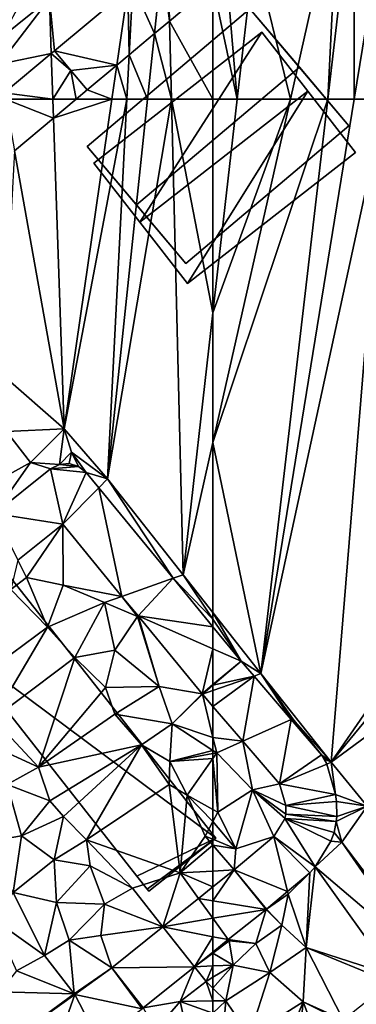
# Model space of a CAD drawing. Extents: x 575983 to 577000, y 6222000 to 6223005.
# Drawn here: x 576477 to 576517, y 6222643 to 6222759 of the extents above; entities that cross this region are included whole.
import ezdxf

# ---------------------------------------------------------------- set-up
doc = ezdxf.new("R2010")
doc.units = 0
doc.header["$MEASUREMENT"] = 0
for name, color, linetype in [('Bygninger_LOD3', 1, 'Continuous'), ('Bygninger_Projekteret', 85, 'Continuous'), ('Terraen', 33, 'Continuous'), ('Terraen_vej', 33, 'Continuous')]:
    doc.layers.add(name, color=color, linetype=linetype)

# ---------------------------------------------------------------- blocks, each defined once
blk = doc.blocks.new('1km_6222_576_UTM32_ACAD_1_FMEBLOCK35')
at = {"layer": 'Terraen', "color": 9, "true_color": 0xbbbbbb}
for points in [[(-62.5, 62.5, 2.04), (-62.5, 37.3, 2), (-59.63, 62.5, 2.04)], [(-62.5, 22.02, 1.98), (-53.38, 62.5, 2.05), (-62.5, 37.3, 2)], [(-53.38, 62.5, 2.05), (-59.63, 62.5, 2.04), (-62.5, 37.3, 2)], [(-62.5, 22.02, 1.98), (-56.86, -5.21, 2.02), (-48.96, 62.5, 2.08)], [(-53.38, 62.5, 2.05), (-62.5, 22.02, 1.98), (-48.96, 62.5, 2.08)], [(-45.85, 62.5, 2.06), (-48.96, 62.5, 2.08), (-56.86, -5.21, 2.02)], [(-42.18, 62.5, 2.07), (-45.85, 62.5, 2.06), (-56.86, -5.21, 2.02)], [(-42.18, 62.5, 2.07), (-56.86, -5.21, 2.02), (-48.57, -15.63, 2.04)], [(-42.18, 62.5, 2.07), (-48.57, -15.63, 2.04), (-9.16, 41.42, 2.04)], [(-5.46, 36.7, 2.03), (-48.57, -15.63, 2.04), (57.67, 62.5, 2)], [(57.67, 62.5, 2), (-48.57, -15.63, 2.04), (-44.32, -20.81, 2.01)], [(-9.16, 41.42, 2.04), (-48.57, -15.63, 2.04), (-5.46, 36.7, 2.03)], [(-62.5, 22.02, 1.98), (-62.5, 1.98, 1.98), (-56.86, -5.21, 2.02)], [(-59.17, -3.74, 2.03), (-56.86, -5.21, 2.02), (-62.5, 1.98, 1.98)], [(-59.17, -3.74, 2.03), (-62.5, 1.98, 1.98), (-62.5, 1.22, 2)], [(-59.17, -3.74, 2.03), (-62.5, 1.22, 2), (-62.5, 0.31, 2.03)], [(-57.66, -5.49, 2.03), (-56.86, -5.21, 2.02), (-59.17, -3.74, 2.03)], [(-53.27, -10.6, 2.04), (-56.86, -5.21, 2.02), (-57.66, -5.49, 2.03)], [(-53.27, -10.6, 2.04), (-53.1, -10.52, 2.01), (-56.86, -5.21, 2.02)], [(-48.57, -15.63, 2.04), (-56.86, -5.21, 2.02), (-53.1, -10.52, 2.01)], [(-58.97, -13.17, 2.15), (-62.5, -9.07, 2.16), (-62.5, -12.72, 2.2)], [(-49.69, -14.76, 2.04), (-53.1, -10.52, 2.01), (-53.27, -10.6, 2.04)], [(-48.57, -15.63, 2.04), (-53.1, -10.52, 2.01), (-49.69, -14.76, 2.04)], [(-62.5, -12.72, 2.2), (-62.5, -14.27, 2.21), (-62.05, -14.56, 2.21)], [(-58.97, -13.17, 2.15), (-62.5, -12.72, 2.2), (-62.05, -14.56, 2.21)], [(-58.97, -13.17, 2.15), (-62.05, -14.56, 2.21), (-57.84, -18.91, 2.2)], [(-58.97, -13.17, 2.15), (-57.84, -18.91, 2.2), (-54.66, -18.18, 2.15)], [(-62.5, -14.27, 2.21), (-62.5, -14.64, 2.22), (-62.05, -14.56, 2.21)], [(-62.5, -14.64, 2.22), (-62.5, -15.2, 2.22), (-62.05, -14.56, 2.21)], [(-61.91, -21.54, 2.33), (-62.05, -14.56, 2.21), (-62.5, -15.2, 2.22)], [(-61.91, -21.54, 2.33), (-57.84, -18.91, 2.2), (-62.05, -14.56, 2.21)], [(-49.32, -15.29, 2.04), (-48.57, -15.63, 2.04), (-49.69, -14.76, 2.04)], [(-62.5, -21.21, 2.33), (-61.91, -21.54, 2.33), (-62.5, -15.2, 2.22)], [(-49.08, -15.88, 2.05), (-48.57, -15.63, 2.04), (-49.32, -15.29, 2.04)], [(-48.04, -19.46, 2.05), (-48.57, -15.63, 2.04), (-49.08, -15.88, 2.05)], [(-44.32, -20.81, 2.01), (-48.57, -15.63, 2.04), (-48.04, -19.46, 2.05)], [(-54.66, -18.18, 2.15), (-57.84, -18.91, 2.2), (-53.92, -20.74, 2.15)], [(-59.81, -25.84, 2.3), (-57.84, -18.91, 2.2), (-61.91, -21.54, 2.33)], [(-59.81, -25.84, 2.3), (-55.31, -24.4, 2.21), (-57.84, -18.91, 2.2)], [(-54, -22.28, 2.16), (-57.84, -18.91, 2.2), (-55.31, -24.4, 2.21)], [(-53.92, -20.74, 2.15), (-57.84, -18.91, 2.2), (-53.91, -21.79, 2.16)], [(-53.91, -21.79, 2.16), (-57.84, -18.91, 2.2), (-54, -22.28, 2.16)], [(-47.92, -20.28, 2.05), (-44.32, -20.81, 2.01), (-48.04, -19.46, 2.05)], [(-47.96, -22.62, 2.07), (-44.32, -20.81, 2.01), (-47.91, -22.04, 2.06)], [(-47.33, -25.06, 2.07), (-44.32, -20.81, 2.01), (-47.96, -22.62, 2.07)], [(-47.91, -22.04, 2.06), (-44.32, -20.81, 2.01), (-47.92, -20.28, 2.05)], [(-47.33, -25.06, 2.07), (-37.15, -38.48, 2.27), (-44.32, -20.81, 2.01)], [(-62.5, -21.21, 2.33), (-62.5, -22.64, 2.35), (-61.91, -21.54, 2.33)], [(-59.81, -25.84, 2.3), (-61.91, -21.54, 2.33), (-62.5, -22.64, 2.35)], [(-62.5, -24.73, 2.37), (-59.81, -25.84, 2.3), (-62.5, -22.64, 2.35)], [(-48.21, -23.94, 2.08), (-47.33, -25.06, 2.07), (-47.96, -22.62, 2.07)], [(-48.6, -24.95, 2.09), (-47.33, -25.06, 2.07), (-48.21, -23.94, 2.08)], [(-62.5, -25.43, 2.35), (-59.81, -25.84, 2.3), (-62.5, -24.73, 2.37)], [(-62.5, -25.43, 2.35), (-62.5, -28.48, 2.27), (-60.02, -28.34, 2.26)], [(-62.5, -25.43, 2.35), (-60.02, -28.34, 2.26), (-59.81, -25.84, 2.3)], [(-55.31, -24.4, 2.21), (-59.81, -25.84, 2.3), (-60.02, -28.34, 2.26)], [(-50.45, -27.96, 2.13), (-47.33, -25.06, 2.07), (-48.6, -24.95, 2.09)], [(-37.89, -38.68, 2.29), (-47.33, -25.06, 2.07), (-50.45, -27.96, 2.13)], [(-37.54, -38.51, 2.28), (-47.33, -25.06, 2.07), (-37.89, -38.68, 2.29)], [(-37.15, -38.48, 2.27), (-47.33, -25.06, 2.07), (-37.54, -38.51, 2.28)], [(-62.5, -28.48, 2.27), (-62.5, -30.33, 2.25), (-60.02, -28.34, 2.26)], [(-53.71, -30.88, 2.16), (-53.63, -31.19, 2.2), (-51.09, -28.69, 2.15)], [(-51.51, -37.49, 2.36), (-51.09, -28.69, 2.15), (-53.63, -31.19, 2.2)], [(-51.09, -28.69, 2.15), (-51.51, -37.49, 2.36), (-50.45, -27.96, 2.13)], [(-41.3, -40.8, 2.41), (-50.45, -27.96, 2.13), (-51.51, -37.49, 2.36)], [(-50.45, -27.96, 2.13), (-41.3, -40.8, 2.41), (-37.89, -38.68, 2.29)], [(-56.2, -32.96, 2.17), (-53.63, -31.19, 2.2), (-53.71, -30.88, 2.16)], [(-54.39, -34.87, 2.17), (-53.63, -31.19, 2.2), (-56.2, -32.96, 2.17)], [(-51.51, -37.49, 2.36), (-53.63, -31.19, 2.2), (-54.39, -34.87, 2.17)], [(-60.69, -36.56, 2.18), (-57.46, -37.02, 2.09), (-56.24, -33, 2.17)], [(-57.46, -37.02, 2.09), (-54.39, -34.87, 2.17), (-56.24, -33, 2.17)], [(-56.24, -33, 2.17), (-54.39, -34.87, 2.17), (-56.2, -32.96, 2.17)], [(-55.8, -40.42, 2.32), (-54.39, -34.87, 2.17), (-57.46, -37.02, 2.09)], [(-55.8, -40.42, 2.32), (-51.51, -37.49, 2.36), (-54.39, -34.87, 2.17)], [(-60.58, -36.71, 2.11), (-60.69, -36.56, 2.18), (-62.5, -38.02, 2.19)], [(-62.5, -38.14, 2.15), (-60.58, -36.71, 2.11), (-62.5, -38.02, 2.19)], [(-62.5, -38.14, 2.15), (-60.1, -39.55, 2.31), (-60.58, -36.71, 2.11)], [(-57.46, -37.02, 2.09), (-60.69, -36.56, 2.18), (-60.58, -36.71, 2.11)], [(-60.1, -39.55, 2.31), (-57.46, -37.02, 2.09), (-60.58, -36.71, 2.11)], [(-60.1, -39.55, 2.31), (-55.8, -40.42, 2.32), (-57.46, -37.02, 2.09)], [(-62.5, -38.14, 2.15), (-62.5, -39.66, 2.25), (-60.1, -39.55, 2.31)], [(-51.88, -43.9, 2.38), (-51.51, -37.49, 2.36), (-55.8, -40.42, 2.32)], [(-47.17, -45.99, 2.29), (-51.51, -37.49, 2.36), (-51.88, -43.9, 2.38)], [(-41.57, -41.58, 2.29), (-51.51, -37.49, 2.36), (-47.17, -45.99, 2.29)], [(-41.3, -40.8, 2.41), (-51.51, -37.49, 2.36), (-41.57, -41.58, 2.29)], [(-62.5, -40.99, 2.15), (-60.1, -39.55, 2.31), (-62.5, -39.66, 2.25)], [(-62.5, -42.28, 2.17), (-60.98, -43.76, 2.3), (-60.1, -39.55, 2.31)], [(-62.5, -42.28, 2.17), (-60.1, -39.55, 2.31), (-62.5, -40.99, 2.15)], [(-60.98, -43.76, 2.3), (-55.8, -40.42, 2.32), (-60.1, -39.55, 2.31)], [(-58.2, -47.9, 2.38), (-55.8, -40.42, 2.32), (-60.98, -43.76, 2.3)], [(-58.2, -47.9, 2.38), (-51.88, -43.9, 2.38), (-55.8, -40.42, 2.32)], [(-62.5, -42.28, 2.17), (-62.5, -43.78, 2.22), (-60.98, -43.76, 2.3)], [(-62.5, -43.78, 2.22), (-62.5, -45.24, 2.29), (-60.98, -43.76, 2.3)], [(-61.56, -50.75, 2.38), (-60.98, -43.76, 2.3), (-62.5, -45.24, 2.29)], [(-58.2, -47.9, 2.38), (-60.98, -43.76, 2.3), (-61.56, -50.75, 2.38)], [(-58.2, -47.9, 2.38), (-54.37, -50.08, 2.3), (-51.88, -43.9, 2.38)], [(-52.49, -50.18, 2.3), (-51.88, -43.9, 2.38), (-54.37, -50.08, 2.3)], [(-50.19, -48.37, 2.3), (-51.88, -43.9, 2.38), (-52.49, -50.18, 2.3)], [(-50.19, -48.37, 2.3), (-47.49, -46.06, 2.34), (-51.88, -43.9, 2.38)], [(-47.17, -45.99, 2.29), (-51.88, -43.9, 2.38), (-47.49, -46.06, 2.34)]]:
    blk.add_polyline3d(points, close=True, dxfattribs=at)
blk = doc.blocks.new('1km_6222_576_UTM32_ACAD_1_FMEBLOCK36')
at = {"layer": 'Terraen_vej', "color": 251, "true_color": 0x555555}
for points in [[(53.04, -49.09, 2.09), (55.59, -54.78, 2.08), (56.5, -46.2, 2.09)], [(55.59, -54.78, 2.08), (57.37, -53.3, 2.07), (56.5, -46.2, 2.09)], [(56.5, -46.2, 2.09), (57.37, -53.3, 2.07), (57.18, -45.63, 2.08)], [(57.18, -45.63, 2.08), (57.37, -53.3, 2.07), (62.5, -49, 2.06)], [(43.81, -56.82, 2.12), (51.17, -58.49, 2.15), (52.46, -49.58, 2.12)], [(52.63, -57.27, 2.09), (52.46, -49.58, 2.12), (51.17, -58.49, 2.15)], [(52.63, -57.27, 2.09), (53.04, -49.09, 2.09), (52.46, -49.58, 2.12)], [(52.63, -57.27, 2.09), (55.59, -54.78, 2.08), (53.04, -49.09, 2.09)], [(43.44, -57.13, 2.12), (45.74, -59.12, 2.14), (43.81, -56.82, 2.12)], [(45.74, -59.12, 2.14), (51.17, -58.49, 2.15), (43.81, -56.82, 2.12)], [(43.63, -62.5, 2.14), (43.44, -57.13, 2.12), (37.9, -61.77, 2.21)], [(43.63, -62.5, 2.14), (45.74, -59.12, 2.14), (43.44, -57.13, 2.12)], [(43.63, -62.5, 2.14), (46.38, -62.5, 2.15), (45.74, -59.12, 2.14)], [(45.74, -59.12, 2.14), (47.67, -61.42, 2.15), (51.17, -58.49, 2.15)], [(45.74, -59.12, 2.14), (46.38, -62.5, 2.15), (47.67, -61.42, 2.15)], [(45.74, -59.12, 2.14), (47.67, -61.42, 2.15), (47.67, -61.42, 2.15)], [(43.63, -62.5, 2.14), (37.9, -61.77, 2.21), (38.03, -62.5, 2.21)]]:
    blk.add_polyline3d(points, close=True, dxfattribs=at)
blk = doc.blocks.new('1km_6222_576_UTM32_ACAD_1_FMEBLOCK52')
at = {"layer": 'Terraen', "color": 9, "true_color": 0xbbbbbb}
for points in [[(37.62, -55.22, 2.06), (43.22, -50.66, 2.1), (40.67, -49.5, 2.02)], [(52.46, -49.58, 2.12), (43.22, -50.66, 2.1), (43.81, -56.82, 2.12)], [(62.5, -62.5, 2.04), (62.5, -49, 2.06), (57.37, -53.3, 2.07)], [(37.3, -58.4, 2.2), (43.22, -50.66, 2.1), (37.62, -55.22, 2.06)], [(43.44, -57.13, 2.12), (43.22, -50.66, 2.1), (37.3, -58.4, 2.2)], [(43.22, -50.66, 2.1), (43.81, -56.82, 2.12), (43.81, -56.82, 2.12)], [(43.22, -50.66, 2.1), (43.44, -57.13, 2.12), (43.81, -56.82, 2.12)], [(57.6, -62.5, 2.05), (57.37, -53.3, 2.07), (55.59, -54.78, 2.08)], [(62.5, -62.5, 2.04), (57.37, -53.3, 2.07), (57.6, -62.5, 2.05)], [(54.78, -62.5, 2.07), (55.59, -54.78, 2.08), (52.63, -57.27, 2.09)], [(57.6, -62.5, 2.05), (55.59, -54.78, 2.08), (54.78, -62.5, 2.07)], [(43.81, -56.82, 2.12), (43.81, -56.82, 2.12), (45.74, -59.12, 2.14)], [(37.9, -61.77, 2.21), (43.44, -57.13, 2.12), (37.3, -58.4, 2.2)], [(52.36, -62.5, 2.08), (52.63, -57.27, 2.09), (51.17, -58.49, 2.15)], [(54.78, -62.5, 2.07), (52.63, -57.27, 2.09), (52.36, -62.5, 2.08)], [(50.59, -62.5, 2.16), (51.17, -58.49, 2.15), (47.67, -61.42, 2.15)], [(52.36, -62.5, 2.08), (51.17, -58.49, 2.15), (50.59, -62.5, 2.16)], [(47.67, -61.42, 2.15), (46.38, -62.5, 2.15), (50.59, -62.5, 2.16)], [(47.67, -61.42, 2.15), (50.59, -62.5, 2.16), (47.67, -61.42, 2.15)]]:
    blk.add_polyline3d(points, close=True, dxfattribs=at)
blk = doc.blocks.new('1km_6222_576_UTM32_ACAD_1_FMEBLOCK57')
at = {"layer": 'Terraen', "color": 9, "true_color": 0xbbbbbb}
for points in [[(-45.85, -62.5, 2.06), (-40.88, -31.93, 2.07), (-45.84, -35.83, 2.1)], [(-42.18, -62.5, 2.07), (-40.88, -31.93, 2.07), (-45.85, -62.5, 2.06)], [(-48.96, -62.5, 2.08), (-45.84, -35.83, 2.1), (-47.69, -37.28, 2.09)], [(-45.85, -62.5, 2.06), (-45.84, -35.83, 2.1), (-48.96, -62.5, 2.08)], [(-53.38, -62.5, 2.05), (-47.69, -37.28, 2.09), (-57.66, -45.11, 2.06)], [(-48.96, -62.5, 2.08), (-47.69, -37.28, 2.09), (-53.38, -62.5, 2.05)], [(-59.63, -62.5, 2.04), (-57.66, -45.11, 2.06), (-60.92, -47.68, 2.06)], [(-59.63, -62.5, 2.04), (-53.38, -62.5, 2.05), (-57.66, -45.11, 2.06)], [(-62.5, -49, 2.06), (-59.63, -62.5, 2.04), (-60.92, -47.68, 2.06)], [(-62.5, -62.5, 2.04), (-59.63, -62.5, 2.04), (-62.5, -49, 2.06)]]:
    blk.add_polyline3d(points, close=True, dxfattribs=at)
blk = doc.blocks.new('1km_6222_576_UTM32_ACAD_1_FMEBLOCK81')
at = {"layer": 'Terraen', "color": 9, "true_color": 0xbbbbbb}
for points in [[(50.59, 62.5, 2.16), (46.38, 62.5, 2.15), (43.7, 60.26, 2.15)], [(50.59, 62.5, 2.16), (43.7, 60.26, 2.15), (44.96, 23.63, 2.29)], [(52.36, 62.5, 2.08), (50.59, 62.5, 2.16), (44.96, 23.63, 2.29)], [(52.36, 62.5, 2.08), (44.96, 23.63, 2.29), (50.08, 17.76, 2.04)], [(54.78, 62.5, 2.07), (52.36, 62.5, 2.08), (50.08, 17.76, 2.04)], [(57.6, 62.5, 2.05), (54.78, 62.5, 2.07), (50.08, 17.76, 2.04)], [(57.6, 62.5, 2.05), (50.08, 17.76, 2.04), (58.99, 6.45, 1.96)], [(62.5, 37.3, 2), (62.5, 62.5, 2.04), (57.6, 62.5, 2.05)], [(62.5, 37.3, 2), (57.6, 62.5, 2.05), (58.99, 6.45, 1.96)], [(43.7, 60.26, 2.15), (39.11, 56.42, 2.22), (44.96, 23.63, 2.29)], [(37.68, 29.99, 2.37), (44.96, 23.63, 2.29), (39.11, 56.42, 2.22)], [(62.5, 22.02, 1.98), (62.5, 37.3, 2), (58.99, 6.45, 1.96)], [(38.17, 23.32, 2.2), (44.96, 23.63, 2.29), (37.68, 29.99, 2.37)], [(35.28, 16.53, 1.95), (41, 19.66, 1.99), (38.17, 23.32, 2.2)], [(41, 19.66, 1.99), (44.96, 23.63, 2.29), (38.17, 23.32, 2.2)], [(41, 19.66, 1.99), (44.4, 19.45, 2.01), (44.96, 23.63, 2.29)], [(45.82, 20.87, 2.01), (44.96, 23.63, 2.29), (44.4, 19.45, 2.01)], [(50.08, 17.76, 2.04), (44.96, 23.63, 2.29), (45.82, 20.87, 2.01)], [(62.5, 1.98, 1.98), (62.5, 22.02, 1.98), (58.99, 6.45, 1.96)], [(45.56, 19.55, 2.01), (45.82, 20.87, 2.01), (44.4, 19.45, 2.01)], [(46.66, 19.21, 2.02), (45.82, 20.87, 2.01), (45.56, 19.55, 2.01)], [(47.56, 18.48, 2.03), (45.82, 20.87, 2.01), (46.66, 19.21, 2.02)], [(50.08, 17.76, 2.04), (45.82, 20.87, 2.01), (47.56, 18.48, 2.03)], [(36.74, 13.65, 2.05), (41, 19.66, 1.99), (35.28, 16.53, 1.95)], [(43.37, 18.92, 2.01), (41, 19.66, 1.99), (36.74, 13.65, 2.05)], [(44.4, 19.45, 2.01), (41, 19.66, 1.99), (43.37, 18.92, 2.01)], [(49.03, 16.69, 2.03), (50.08, 17.76, 2.04), (47.56, 18.48, 2.03)], [(57.79, 6.03, 2.03), (50.08, 17.76, 2.04), (49.03, 16.69, 2.03)], [(57.79, 6.03, 2.03), (58.99, 6.45, 1.96), (50.08, 17.76, 2.04)], [(39.5, 8.18, 2.23), (40.54, 6.12, 2.35), (44.8, 12.39, 2.12)], [(40.54, 6.12, 2.35), (44.84, 5.2, 2.24), (44.8, 12.39, 2.12)], [(44.8, 12.39, 2.12), (44.84, 5.2, 2.24), (51.77, 3.9, 2.14)], [(39.5, 8.18, 2.23), (38.67, 4.72, 2.36), (40.54, 6.12, 2.35)], [(43.01, 0.26, 2.37), (40.54, 6.12, 2.35), (38.67, 4.72, 2.36)], [(43.01, 0.26, 2.37), (44.84, 5.2, 2.24), (40.54, 6.12, 2.35)], [(62.5, 1.22, 2), (58.99, 6.45, 1.96), (57.79, 6.03, 2.03)], [(62.5, 0.31, 2.03), (62.5, 1.22, 2), (57.79, 6.03, 2.03)], [(62.5, 1.22, 2), (62.5, 1.98, 1.98), (58.99, 6.45, 1.96)], [(33.34, -6.89, 2.31), (43.01, 0.26, 2.37), (38.67, 4.72, 2.36)], [(43.01, 0.26, 2.37), (49.7, 3.17, 2.19), (44.84, 5.2, 2.24)], [(51.77, 3.9, 2.14), (44.84, 5.2, 2.24), (49.7, 3.17, 2.19)], [(51.77, 3.9, 2.14), (49.7, 3.17, 2.19), (53.59, 1.53, 2.15)], [(51.77, 3.9, 2.14), (53.59, 1.53, 2.15), (53.67, 1.6, 2.14)], [(46.21, -3.31, 2.35), (49.7, 3.17, 2.19), (43.01, 0.26, 2.37)], [(46.21, -3.31, 2.35), (50.93, -2.43, 2.24), (49.7, 3.17, 2.19)], [(50.93, -2.43, 2.24), (53.59, 1.53, 2.15), (49.7, 3.17, 2.19)], [(56.14, -6.74, 2.23), (53.59, 1.53, 2.15), (50.93, -2.43, 2.24)], [(53.67, 1.6, 2.14), (53.59, 1.53, 2.15), (56.14, -6.74, 2.23)], [(53.67, 1.6, 2.14), (56.14, -6.74, 2.23), (61.21, -7.58, 2.16)], [(36.61, -10.53, 2.27), (43.01, 0.26, 2.37), (33.34, -6.89, 2.31)], [(36.61, -10.53, 2.27), (46.21, -3.31, 2.35), (43.01, 0.26, 2.37)], [(41.92, -16.25, 2.27), (46.21, -3.31, 2.35), (36.61, -10.53, 2.27)], [(41.92, -16.25, 2.27), (49.83, -6.83, 2.29), (46.21, -3.31, 2.35)], [(49.83, -6.83, 2.29), (50.93, -2.43, 2.24), (46.21, -3.31, 2.35)], [(49.83, -6.83, 2.29), (56.14, -6.74, 2.23), (50.93, -2.43, 2.24)], [(41.92, -16.25, 2.27), (50.92, -9.98, 2.34), (49.83, -6.83, 2.29)], [(50.92, -9.98, 2.34), (56.14, -6.74, 2.23), (49.83, -6.83, 2.29)], [(57.68, -11.12, 2.25), (56.14, -6.74, 2.23), (50.92, -9.98, 2.34)], [(57.68, -11.12, 2.25), (61.21, -7.58, 2.16), (56.14, -6.74, 2.23)], [(61.21, -7.58, 2.16), (57.68, -11.12, 2.25), (61.26, -7.63, 2.16)], [(62.5, -12.72, 2.2), (61.26, -7.63, 2.16), (57.68, -11.12, 2.25)], [(62.5, -12.72, 2.2), (62.5, -9.07, 2.16), (61.26, -7.63, 2.16)], [(41.92, -16.25, 2.27), (54.09, -13.61, 2.32), (50.92, -9.98, 2.34)], [(54.09, -13.61, 2.32), (57.68, -11.12, 2.25), (50.92, -9.98, 2.34)], [(41.92, -16.25, 2.27), (36.61, -10.53, 2.27), (36.43, -13.71, 2.24)], [(57.41, -15.57, 2.34), (57.68, -11.12, 2.25), (54.09, -13.61, 2.32)], [(62.5, -14.27, 2.21), (57.68, -11.12, 2.25), (57.41, -15.57, 2.34)], [(62.5, -14.27, 2.21), (62.5, -12.72, 2.2), (57.68, -11.12, 2.25)], [(38.25, -18.26, 2.21), (41.92, -16.25, 2.27), (36.43, -13.71, 2.24)], [(43.28, -20.18, 2.22), (54.09, -13.61, 2.32), (41.92, -16.25, 2.27)], [(44.88, -22.05, 2.28), (54.09, -13.61, 2.32), (43.28, -20.18, 2.22)], [(47.58, -24.81, 2.26), (54.09, -13.61, 2.32), (44.88, -22.05, 2.28)], [(47.58, -24.81, 2.26), (57.32, -18.26, 2.37), (54.09, -13.61, 2.32)], [(57.32, -18.26, 2.37), (57.41, -15.57, 2.34), (54.09, -13.61, 2.32)], [(62.5, -14.27, 2.21), (57.41, -15.57, 2.34), (62.5, -14.64, 2.22)], [(62.5, -14.64, 2.22), (57.41, -15.57, 2.34), (62.5, -15.2, 2.22)], [(59.46, -19.52, 2.31), (57.41, -15.57, 2.34), (57.32, -18.26, 2.37)], [(57.41, -15.57, 2.34), (59.46, -19.52, 2.31), (62.5, -15.2, 2.22)], [(62.5, -21.21, 2.33), (62.5, -15.2, 2.22), (59.46, -19.52, 2.31)], [(38.25, -18.26, 2.21), (43.28, -20.18, 2.22), (41.92, -16.25, 2.27)], [(34.43, -25.27, 2.07), (39.94, -24.34, 2.18), (38.25, -18.26, 2.21)], [(39.94, -24.34, 2.18), (43.28, -20.18, 2.22), (38.25, -18.26, 2.21)], [(58.65, -28.69, 2.29), (57.32, -18.26, 2.37), (47.58, -24.81, 2.26)], [(58.65, -28.69, 2.29), (59.46, -19.52, 2.31), (57.32, -18.26, 2.37)], [(58.65, -28.69, 2.29), (61.58, -24.35, 2.39), (59.46, -19.52, 2.31)], [(62.5, -21.21, 2.33), (59.46, -19.52, 2.31), (62.5, -22.64, 2.35)], [(59.46, -19.52, 2.31), (61.58, -24.35, 2.39), (62.5, -22.64, 2.35)], [(39.94, -24.34, 2.18), (44.88, -22.05, 2.28), (43.28, -20.18, 2.22)], [(43.8, -27.14, 2.19), (44.88, -22.05, 2.28), (39.94, -24.34, 2.18)], [(43.8, -27.14, 2.19), (47.58, -24.81, 2.26), (44.88, -22.05, 2.28)], [(62.5, -24.73, 2.37), (62.5, -22.64, 2.35), (61.58, -24.35, 2.39)], [(38.94, -31.01, 2.09), (39.94, -24.34, 2.18), (34.43, -25.27, 2.07)], [(38.94, -31.01, 2.09), (43.8, -27.14, 2.19), (39.94, -24.34, 2.18)], [(62.5, -25.43, 2.35), (61.58, -24.35, 2.39), (58.65, -28.69, 2.29)], [(62.5, -25.43, 2.35), (62.5, -24.73, 2.37), (61.58, -24.35, 2.39)], [(43.8, -27.14, 2.19), (48.02, -27.86, 2.21), (47.58, -24.81, 2.26)], [(53, -30.49, 2.28), (47.58, -24.81, 2.26), (48.02, -27.86, 2.21)], [(53, -30.49, 2.28), (58.65, -28.69, 2.29), (47.58, -24.81, 2.26)], [(62.5, -25.43, 2.35), (58.65, -28.69, 2.29), (62.5, -28.48, 2.27)], [(38.94, -31.01, 2.09), (44.04, -32.17, 2.2), (43.8, -27.14, 2.19)], [(44.04, -32.17, 2.2), (48.02, -27.86, 2.21), (43.8, -27.14, 2.19)], [(49.72, -32.39, 2.33), (48.02, -27.86, 2.21), (44.04, -32.17, 2.2)], [(49.72, -32.39, 2.33), (53, -30.49, 2.28), (48.02, -27.86, 2.21)], [(53, -30.49, 2.28), (56.6, -35.05, 2.22), (58.65, -28.69, 2.29)], [(60.81, -31.69, 2.24), (58.65, -28.69, 2.29), (56.6, -35.05, 2.22)], [(62.5, -30.33, 2.25), (62.5, -28.48, 2.27), (58.65, -28.69, 2.29)], [(62.5, -30.33, 2.25), (58.65, -28.69, 2.29), (60.81, -31.69, 2.24)], [(42.65, -38.43, 2.29), (38.94, -31.01, 2.09), (36.54, -34.09, 2.02)], [(42.65, -38.43, 2.29), (44.04, -32.17, 2.2), (38.94, -31.01, 2.09)], [(49.72, -32.39, 2.33), (56.6, -35.05, 2.22), (53, -30.49, 2.28)], [(42.65, -38.43, 2.29), (45.54, -36.63, 2.33), (44.04, -32.17, 2.2)], [(45.54, -36.63, 2.33), (49.72, -32.39, 2.33), (44.04, -32.17, 2.2)], [(45.54, -36.63, 2.33), (49.27, -36.07, 2.23), (49.72, -32.39, 2.33)], [(49.27, -36.07, 2.23), (56.6, -35.05, 2.22), (49.72, -32.39, 2.33)], [(39.34, -40.22, 2.27), (42.65, -38.43, 2.29), (36.54, -34.09, 2.02)], [(56.6, -35.05, 2.22), (49.27, -36.07, 2.23), (50.58, -39.88, 2.2)], [(46.16, -42.93, 2.02), (45.54, -36.63, 2.33), (42.65, -38.43, 2.29)], [(45.54, -36.63, 2.33), (50.58, -39.88, 2.2), (49.27, -36.07, 2.23)], [(46.16, -42.93, 2.02), (50.58, -39.88, 2.2), (45.54, -36.63, 2.33)], [(62.5, -38.02, 2.19), (60.32, -39.76, 2.19), (62.5, -38.14, 2.15)], [(60.32, -39.76, 2.19), (62.5, -39.66, 2.25), (62.5, -38.14, 2.15)], [(46.16, -42.93, 2.02), (42.65, -38.43, 2.29), (39.34, -40.22, 2.27)], [(37.4, -42.71, 2.25), (46.16, -42.93, 2.02), (39.34, -40.22, 2.27)], [(50.58, -39.88, 2.2), (46.16, -42.93, 2.02), (46.21, -43.03, 2.16)], [(54.28, -44.61, 2.2), (58.64, -43.84, 2.02), (60.32, -39.76, 2.19)], [(60.32, -39.76, 2.19), (58.64, -43.84, 2.02), (61.68, -41.48, 2.1)], [(60.32, -39.76, 2.19), (61.68, -41.48, 2.1), (62.5, -39.66, 2.25)], [(61.68, -41.48, 2.1), (62.5, -40.99, 2.15), (62.5, -39.66, 2.25)], [(61.68, -41.48, 2.1), (58.64, -43.84, 2.02), (62.5, -43.78, 2.22)], [(62.5, -42.28, 2.17), (62.5, -40.99, 2.15), (61.68, -41.48, 2.1)], [(62.5, -42.28, 2.17), (61.68, -41.48, 2.1), (62.5, -43.78, 2.22)], [(38.44, -48.61, 2.1), (46.16, -42.93, 2.02), (37.4, -42.71, 2.25)], [(46.21, -43.03, 2.16), (46.16, -42.93, 2.02), (38.44, -48.61, 2.1)], [(55.71, -47.23, 2.2), (58.64, -43.84, 2.02), (54.28, -44.61, 2.2)], [(55.71, -47.23, 2.2), (59.59, -48.08, 2.27), (58.64, -43.84, 2.02)], [(62.5, -43.78, 2.22), (58.64, -43.84, 2.02), (62.5, -45.24, 2.29)], [(58.64, -43.84, 2.02), (59.59, -48.08, 2.27), (62.5, -45.24, 2.29)]]:
    blk.add_polyline3d(points, close=True, dxfattribs=at)
blk = doc.blocks.new('1km_6222_576_UTM32_ACAD_1_FMEBLOCK102')
at = {"layer": 'Terraen_vej', "color": 251, "true_color": 0x555555}
for points in [[(-43.17, -3.74, 2.03), (-46.5, 0.31, 2.03), (-46.5, -2.28, 2.06)], [(-46.5, -2.28, 2.06), (-46.5, -6.5, 2.12), (-43.17, -3.74, 2.03)], [(-46.5, -6.57, 2.12), (-43.17, -3.74, 2.03), (-46.5, -6.5, 2.12)], [(-41.66, -5.49, 2.03), (-43.17, -3.74, 2.03), (-46.5, -6.57, 2.12)], [(-46.5, -7.19, 2.13), (-46.5, -9.07, 2.16), (-41.66, -5.49, 2.03)], [(-46.5, -9.07, 2.16), (-42.97, -13.17, 2.15), (-41.66, -5.49, 2.03)], [(-46.5, -7.19, 2.13), (-41.66, -5.49, 2.03), (-46.5, -6.57, 2.12)], [(-42.97, -13.17, 2.15), (-37.27, -10.6, 2.04), (-41.66, -5.49, 2.03)], [(-38.66, -18.18, 2.15), (-37.27, -10.6, 2.04), (-42.97, -13.17, 2.15)], [(-38.66, -18.18, 2.15), (-33.69, -14.76, 2.04), (-37.27, -10.6, 2.04)], [(-38.66, -18.18, 2.15), (-33.08, -15.88, 2.05), (-33.69, -14.76, 2.04)], [(-33.69, -14.76, 2.04), (-33.08, -15.88, 2.05), (-33.32, -15.29, 2.04)], [(-38.66, -18.18, 2.15), (-32.04, -19.46, 2.05), (-33.08, -15.88, 2.05)], [(-37.92, -20.74, 2.15), (-32.04, -19.46, 2.05), (-38.66, -18.18, 2.15)], [(-37.92, -20.74, 2.15), (-31.92, -20.28, 2.05), (-32.04, -19.46, 2.05)], [(-37.92, -20.74, 2.15), (-31.91, -22.04, 2.06), (-31.92, -20.28, 2.05)], [(-37.91, -21.79, 2.16), (-31.91, -22.04, 2.06), (-37.92, -20.74, 2.15)], [(-38.01, -22.28, 2.16), (-31.96, -22.62, 2.07), (-37.91, -21.79, 2.16)], [(-37.91, -21.79, 2.16), (-31.96, -22.62, 2.07), (-31.91, -22.04, 2.06)], [(-39.31, -24.4, 2.21), (-34.45, -27.96, 2.13), (-38.01, -22.28, 2.16)], [(-38.01, -22.28, 2.16), (-32.21, -23.94, 2.08), (-31.96, -22.62, 2.07)], [(-38.01, -22.28, 2.16), (-32.6, -24.95, 2.09), (-32.21, -23.94, 2.08)], [(-38.01, -22.28, 2.16), (-34.45, -27.96, 2.13), (-32.6, -24.95, 2.09)], [(-44.02, -28.34, 2.26), (-37.71, -30.88, 2.16), (-39.31, -24.4, 2.21)], [(-39.31, -24.4, 2.21), (-35.09, -28.69, 2.15), (-34.45, -27.96, 2.13)], [(-39.31, -24.4, 2.21), (-37.71, -30.88, 2.16), (-35.09, -28.69, 2.15)], [(-46.5, -31.97, 2.22), (-40.24, -33, 2.17), (-44.02, -28.34, 2.26)], [(-46.5, -31.97, 2.22), (-44.02, -28.34, 2.26), (-46.5, -30.33, 2.25)], [(-44.02, -28.34, 2.26), (-40.2, -32.96, 2.17), (-37.71, -30.88, 2.16)], [(-44.02, -28.34, 2.26), (-40.24, -33, 2.17), (-40.2, -32.96, 2.17)], [(-46.5, -34.04, 2.21), (-40.24, -33, 2.17), (-46.5, -31.97, 2.22)], [(-46.5, -34.04, 2.21), (-44.69, -36.56, 2.18), (-40.24, -33, 2.17)], [(-46.5, -34.04, 2.21), (-46.5, -36.21, 2.19), (-44.69, -36.56, 2.18)], [(-46.5, -36.21, 2.19), (-46.5, -38.02, 2.19), (-44.69, -36.56, 2.18)]]:
    blk.add_polyline3d(points, close=True, dxfattribs=at)
blk = doc.blocks.new('1km_6222_576_UTM32_ACAD_1_FMEBLOCK116')
at = {"layer": 'Terraen_vej', "color": 251, "true_color": 0x555555}
for points in [[(39.11, 56.42, 2.22), (43.7, 60.26, 2.15), (38.03, 62.5, 2.21)], [(38.03, 62.5, 2.21), (43.7, 60.26, 2.15), (43.63, 62.5, 2.14)], [(43.7, 60.26, 2.15), (46.38, 62.5, 2.15), (43.63, 62.5, 2.14)], [(44.8, 12.39, 2.12), (43.37, 18.92, 2.01), (36.74, 13.65, 2.05)], [(43.37, 18.92, 2.01), (46.66, 19.21, 2.02), (44.4, 19.45, 2.01)], [(43.37, 18.92, 2.01), (47.56, 18.48, 2.03), (46.66, 19.21, 2.02)], [(44.8, 12.39, 2.12), (47.56, 18.48, 2.03), (43.37, 18.92, 2.01)], [(44.4, 19.45, 2.01), (46.66, 19.21, 2.02), (45.56, 19.55, 2.01)], [(44.8, 12.39, 2.12), (49.03, 16.69, 2.03), (47.56, 18.48, 2.03)], [(44.8, 12.39, 2.12), (51.77, 3.9, 2.14), (49.03, 16.69, 2.03)], [(51.77, 3.9, 2.14), (57.79, 6.03, 2.03), (49.03, 16.69, 2.03)], [(44.8, 12.39, 2.12), (36.74, 13.65, 2.05), (39.5, 8.18, 2.23)], [(53.67, 1.6, 2.14), (57.79, 6.03, 2.03), (51.77, 3.9, 2.14)], [(53.67, 1.6, 2.14), (62.5, 0.31, 2.03), (57.79, 6.03, 2.03)], [(53.67, 1.6, 2.14), (62.5, -2.28, 2.06), (62.5, 0.31, 2.03)], [(61.21, -7.58, 2.16), (62.5, -2.28, 2.06), (53.67, 1.6, 2.14)], [(61.21, -7.58, 2.16), (62.5, -6.5, 2.12), (62.5, -2.28, 2.06)], [(62.5, -6.57, 2.12), (62.5, -6.5, 2.12), (61.21, -7.58, 2.16)], [(61.26, -7.63, 2.16), (62.5, -6.57, 2.12), (61.21, -7.58, 2.16)], [(61.26, -7.63, 2.16), (62.5, -7.19, 2.13), (62.5, -6.57, 2.12)], [(61.26, -7.63, 2.16), (62.5, -9.07, 2.16), (62.5, -7.19, 2.13)], [(62.5, -31.97, 2.22), (62.5, -30.33, 2.25), (60.81, -31.69, 2.24)], [(56.6, -35.05, 2.22), (62.5, -34.04, 2.21), (60.81, -31.69, 2.24)], [(60.81, -31.69, 2.24), (62.5, -34.04, 2.21), (62.5, -31.97, 2.22)], [(56.6, -35.05, 2.22), (62.5, -36.21, 2.19), (62.5, -34.04, 2.21)], [(50.58, -39.88, 2.2), (60.32, -39.76, 2.19), (56.6, -35.05, 2.22)], [(56.6, -35.05, 2.22), (60.32, -39.76, 2.19), (62.5, -36.21, 2.19)], [(60.32, -39.76, 2.19), (62.5, -38.02, 2.19), (62.5, -36.21, 2.19)], [(50.58, -39.88, 2.2), (46.21, -43.03, 2.16), (54.15, -44.71, 2.2)], [(50.58, -39.88, 2.2), (54.28, -44.61, 2.2), (60.32, -39.76, 2.19)], [(50.58, -39.88, 2.2), (54.15, -44.71, 2.2), (54.28, -44.61, 2.2)], [(38.44, -48.61, 2.1), (42.71, -52.93, 1.99), (46.21, -43.03, 2.16)], [(46.21, -43.03, 2.16), (42.71, -52.93, 1.99), (49.01, -48.4, 2.11)], [(46.21, -43.03, 2.16), (49.01, -48.4, 2.11), (54.15, -44.71, 2.2)]]:
    blk.add_polyline3d(points, close=True, dxfattribs=at)
blk = doc.blocks.new('Projekteret_bygning_15441')
at = {"layer": 'Bygninger_Projekteret', "color": 85, "true_color": 0x5f994c}
for points in [[(-31.08, 12.28, 7.13), (-11.88, 28.5, 7.13), (-6.06, 21.61, 9.45), (-25.25, 5.39, 9.45)], [(-31.08, 12.28, 2.13), (-31.08, 12.28, 7.13), (-11.88, 28.5, 7.13), (-11.88, 28.5, 2.13)], [(-19.43, -1.5, 2.13), (-31.08, 12.28, 2.13), (-11.88, 28.5, 2.13), (-0.24, 14.72, 2.13)], [(-31.08, 12.28, 2.13), (-11.88, 28.5, 2.13), (-11.88, 28.5, 1.93), (-31.08, 12.28, 1.93)], [(-19.43, -1.5, 1.93), (-31.08, 12.28, 1.93), (-11.88, 28.5, 1.93), (-0.24, 14.72, 1.93)], [(-19.43, -1.5, 2.13), (-31.08, 12.28, 2.13), (-11.88, 28.5, 2.13), (-0.24, 14.72, 2.13)], [(-11.88, 28.5, 2.13), (-6.06, 21.61, 9.45), (-0.24, 14.72, 2.13)], [(-11.88, 28.5, 7.13), (-6.06, 21.61, 9.45), (-11.88, 28.5, 2.13)], [(-11.88, 28.5, 2.13), (-0.24, 14.72, 2.13), (-0.24, 14.72, 1.93), (-11.88, 28.5, 1.93)], [(-25.25, 5.39, 9.45), (-6.06, 21.61, 9.45), (-0.24, 14.72, 7.13), (-19.43, -1.5, 7.13)], [(-6.06, 21.61, 9.45), (-0.24, 14.72, 7.13), (-0.24, 14.72, 2.13)], [(-19.43, -1.5, 7.13), (-19.43, -1.5, 2.13), (-0.24, 14.72, 2.13), (-0.24, 14.72, 7.13)], [(-0.24, 14.72, 2.13), (-19.43, -1.5, 2.13), (-19.43, -1.5, 1.93), (-0.24, 14.72, 1.93)], [(-31.08, 12.28, 2.13), (-25.25, 5.39, 9.45), (-19.43, -1.5, 2.13)], [(-31.08, 12.28, 7.13), (-25.25, 5.39, 9.45), (-31.08, 12.28, 2.13)], [(-19.43, -1.5, 2.13), (-31.08, 12.28, 2.13), (-31.08, 12.28, 1.93), (-19.43, -1.5, 1.93)], [(-25.25, 5.39, 9.45), (-19.43, -1.5, 7.13), (-19.43, -1.5, 2.13)], [(23.98, -17.16, 1.73), (20.5, -20.1, 1.73), (20.5, -20.1, 1.93), (23.98, -17.16, 1.93)], [(20.5, -20.1, 1.93), (20.5, -20.1, 5.25), (23.98, -17.16, 5.25), (23.98, -17.16, 1.93)], [(31.08, -25.56, 5.25), (27.6, -28.5, 5.25), (20.5, -20.1, 5.25), (23.98, -17.16, 5.25)], [(31.08, -25.56, 1.73), (27.6, -28.5, 1.73), (20.5, -20.1, 1.73), (23.98, -17.16, 1.73)], [(23.98, -17.16, 1.73), (23.98, -17.16, 1.93), (31.08, -25.56, 1.93), (31.08, -25.56, 1.73)], [(23.98, -17.16, 1.93), (23.98, -17.16, 5.25), (31.08, -25.56, 5.25), (31.08, -25.56, 1.93)], [(27.6, -28.5, 1.73), (27.6, -28.5, 1.93), (20.5, -20.1, 1.93), (20.5, -20.1, 1.73)], [(27.6, -28.5, 1.93), (27.6, -28.5, 5.25), (20.5, -20.1, 5.25), (20.5, -20.1, 1.93)], [(27.6, -28.5, 1.73), (31.08, -25.56, 1.73), (31.08, -25.56, 1.93), (27.6, -28.5, 1.93)], [(31.08, -25.56, 1.93), (31.08, -25.56, 5.25), (27.6, -28.5, 5.25), (27.6, -28.5, 1.93)]]:
    blk.add_3dface(points, dxfattribs=at)
blk = doc.blocks.new('building_143202')
at = {"layer": 'Bygninger_LOD3', "color": 1}
for points in [[(4.38, 14.81, 1.84), (-15.43, -0.62, 1.87), (-15.43, -0.62, 7.02)], [(4.38, 14.81, 7.03), (4.38, 14.81, 1.84), (-15.43, -0.62, 7.02)], [(-10.01, -7.57, 9.27), (-15.43, -0.62, 7.02), (4.38, 14.81, 7.03)], [(4.38, 14.81, 1.84), (-10.01, -7.57, 1.87), (-15.43, -0.62, 1.87)], [(9.79, 7.86, 1.85), (-10.01, -7.57, 1.87), (4.38, 14.81, 1.84)], [(9.79, 7.86, 9.27), (-10.01, -7.57, 9.27), (4.38, 14.81, 7.03)], [(9.79, 7.86, 1.85), (4.38, 14.81, 1.84), (4.38, 14.81, 7.03)], [(9.79, 7.86, 9.27), (4.38, 14.81, 7.03), (9.79, 7.86, 1.85)], [(-4.38, -14.8, 1.79), (-10.01, -7.57, 1.87), (9.79, 7.86, 1.85)], [(-4.38, -14.8, 7.02), (-10.01, -7.57, 9.27), (9.79, 7.86, 9.27)], [(-4.38, -14.8, 7.02), (9.79, 7.86, 9.27), (15.43, 0.63, 7.02)], [(15.43, 0.63, 1.81), (-4.38, -14.8, 1.79), (9.79, 7.86, 1.85)], [(15.43, 0.63, 1.81), (9.79, 7.86, 1.85), (9.79, 7.86, 9.27)], [(15.43, 0.63, 7.02), (15.43, 0.63, 1.81), (9.79, 7.86, 9.27)], [(15.43, 0.63, 1.81), (-4.38, -14.8, 7.02), (15.43, 0.63, 7.02)], [(-4.38, -14.8, 1.79), (15.43, 0.63, 1.81), (-4.38, -14.8, 7.02)], [(-10.01, -7.57, 9.27), (-15.43, -0.62, 7.02), (-15.43, -0.62, 1.87)], [(-10.01, -7.57, 1.87), (-10.01, -7.57, 9.27), (-15.43, -0.62, 1.87)], [(-4.38, -14.8, 7.02), (-10.01, -7.57, 9.27), (-10.01, -7.57, 1.87)], [(-4.38, -14.8, 1.79), (-10.01, -7.57, 1.87), (-4.38, -14.8, 7.02)]]:
    blk.add_3dface(points, dxfattribs=at)
blk = doc.blocks.new('building_193974')
at = {"layer": 'Bygninger_LOD3', "color": 1}
for points in [[(-8.3, 18.68, 2.11), (-16.21, 12.45, 2.13), (-16.21, 12.45, 7.26), (-8.3, 18.68, 7.26)], [(-15.88, 12.03, 2.19), (-16.21, 12.45, 2.13), (-8.3, 18.68, 2.11)], [(-15.88, 12.03, 7.26), (-16.21, 12.45, 7.26), (-8.3, 18.68, 7.26)], [(-15.88, 12.03, 2.19), (-8.3, 18.68, 2.11), (-14.73, 10.57, 2.17)], [(-14.73, 10.57, 7.26), (-15.88, 12.03, 7.26), (-8.3, 18.68, 7.26)], [(-8.3, 18.68, 2.11), (16.21, -12.45, 2.12), (-14.73, 10.57, 2.17)], [(16.21, -12.45, 7.26), (-14.73, 10.57, 7.26), (-8.3, 18.68, 7.26)], [(16.21, -12.45, 2.12), (-8.3, 18.68, 2.11), (-8.3, 18.68, 7.26), (16.21, -12.45, 7.26)], [(-16.21, 12.45, 2.13), (-15.88, 12.03, 2.19), (-15.88, 12.03, 7.26), (-16.21, 12.45, 7.26)], [(-15.88, 12.03, 7.26), (-15.88, 12.03, 2.19), (-14.73, 10.57, 2.17), (-14.73, 10.57, 7.26)], [(-14.73, 10.57, 7.26), (-14.73, 10.57, 2.17), (6.9, -16.91, 2.13), (6.9, -16.91, 7.26)], [(-14.73, 10.57, 2.17), (16.21, -12.45, 2.12), (6.9, -16.91, 2.13)], [(16.21, -12.45, 7.26), (6.9, -16.91, 7.26), (-14.73, 10.57, 7.26)], [(16.21, -12.45, 2.12), (8.1, -18.43, 2.1), (6.9, -16.91, 2.13)], [(8.1, -18.43, 7.26), (6.9, -16.91, 7.26), (16.21, -12.45, 7.26)], [(16.21, -12.45, 2.12), (8.3, -18.68, 2.08), (8.1, -18.43, 2.1)], [(8.3, -18.68, 7.26), (8.1, -18.43, 7.26), (16.21, -12.45, 7.26)], [(16.21, -12.45, 2.12), (16.21, -12.45, 7.26), (8.3, -18.68, 7.26), (8.3, -18.68, 2.08)], [(6.9, -16.91, 7.26), (6.9, -16.91, 2.13), (8.1, -18.43, 2.1), (8.1, -18.43, 7.26)], [(8.3, -18.68, 2.08), (8.3, -18.68, 7.26), (8.1, -18.43, 7.26), (8.1, -18.43, 2.1)]]:
    blk.add_3dface(points, dxfattribs=at)

msp = doc.modelspace()

# ---------------------------------------------------------------- block references
at = {"layer": 'Bygninger_LOD3', "color": 1}
for name, p in [('building_143202', (576501.38, 6222743.07)), ('building_193974', (576484.14, 6222675.34))]:
    msp.add_blockref(name, p, dxfattribs=at)
at = {"layer": 'Bygninger_Projekteret', "color": 85, "true_color": 0x5f994c}
msp.add_blockref('Projekteret_bygning_15441', (576516.24, 6222732.14), dxfattribs=at)
at = {"layer": 'Terraen', "color": 9, "true_color": 0xbbbbbb}
for name, p in [('1km_6222_576_UTM32_ACAD_1_FMEBLOCK52', (576437.5, 6222812.5)), ('1km_6222_576_UTM32_ACAD_1_FMEBLOCK57', (576562.5, 6222812.5)), ('1km_6222_576_UTM32_ACAD_1_FMEBLOCK81', (576437.5, 6222687.5)), ('1km_6222_576_UTM32_ACAD_1_FMEBLOCK35', (576562.5, 6222687.5))]:
    msp.add_blockref(name, p, dxfattribs=at)
at = {"layer": 'Terraen_vej', "color": 251, "true_color": 0x555555}
for name, p in [('1km_6222_576_UTM32_ACAD_1_FMEBLOCK36', (576437.5, 6222812.5)), ('1km_6222_576_UTM32_ACAD_1_FMEBLOCK116', (576437.5, 6222687.5)), ('1km_6222_576_UTM32_ACAD_1_FMEBLOCK102', (576546.5, 6222687.5))]:
    msp.add_blockref(name, p, dxfattribs=at)

doc.saveas('drawing.dxf')
